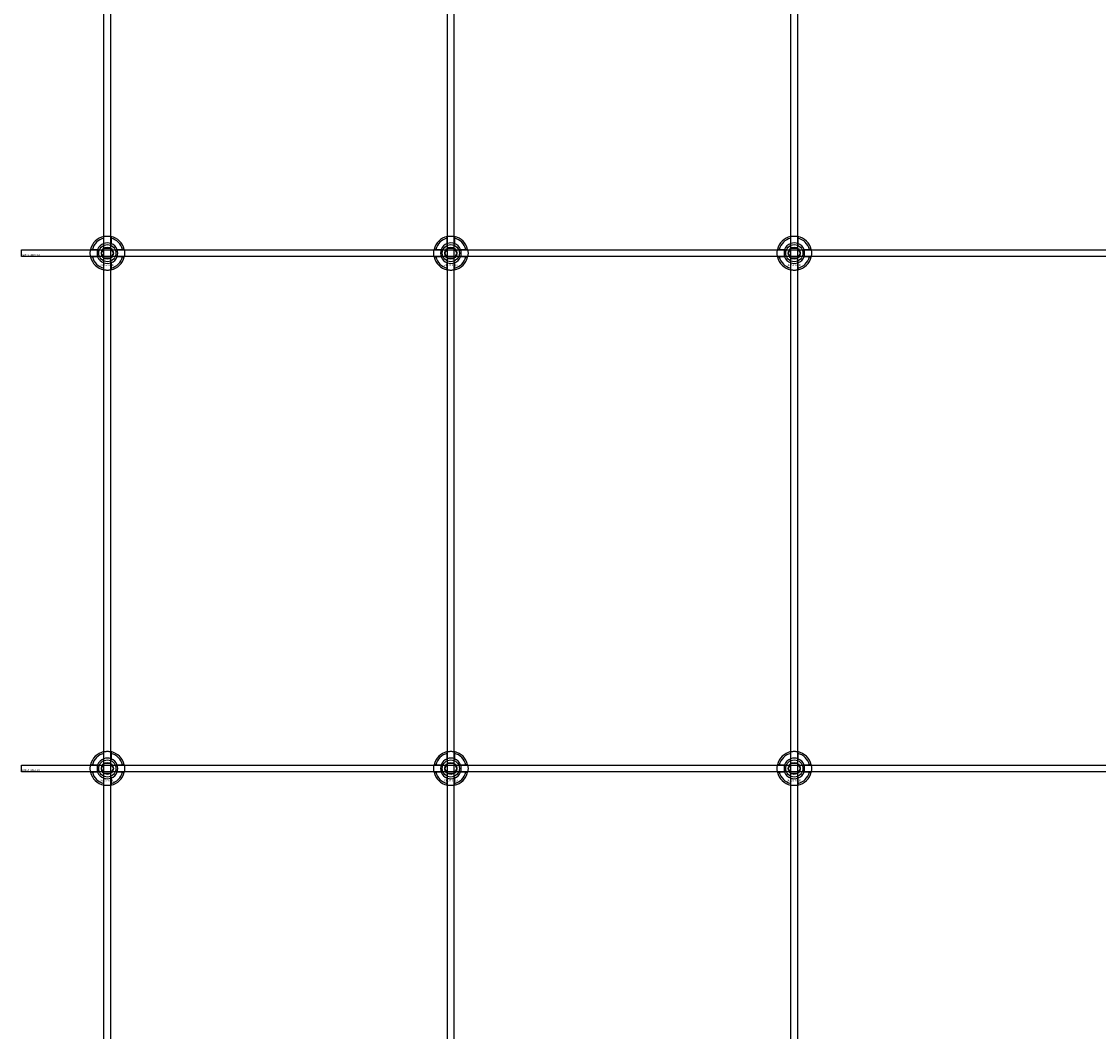
# Model space of a CAD drawing. Extents: x -44259 to 29616, y -43850 to 133.
# Drawn here: x -34884 to -34257, y -36770 to -36182 of the extents above; entities that cross this region are included whole.
import ezdxf

# ---------------------------------------------------------------- set-up
doc = ezdxf.new("R2010")
doc.units = 0
doc.layers.add('Default', color=7, linetype='Continuous')
doc.styles.add('Notiztext (DIN)', font='isocpeur.ttf')

msp = doc.modelspace()

# ---------------------------------------------------------------- linework, layer by layer
at = {"layer": 'Default'}
for p, q in [((-34835.84, -42851.99), (-34835.84, -33960.99)), ((-34831.84, -42851.99), (-34831.84, -33960.99)), ((-34635.84, -42851.99), (-34635.84, -33960.99)), ((-34631.84, -42851.99), (-34631.84, -33960.99)), ((-34435.84, -42851.99), (-34435.84, -33960.99)), ((-34431.84, -42851.99), (-34431.84, -33960.99)), ((-34835.94, -36311.32), (-34835.94, -36308.24)), ((-34831.74, -36308.24), (-34831.74, -36311.32)), ((-34635.94, -36311.32), (-34635.94, -36308.24)), ((-34631.74, -36308.24), (-34631.74, -36311.32)), ((-34435.94, -36311.32), (-34435.94, -36308.24)), ((-34431.74, -36308.24), (-34431.74, -36311.32)), ((-34842.59, -36314.89), (-34839.51, -36314.89)), ((-34828.16, -36314.89), (-34825.09, -36314.89)), ((-34642.59, -36314.89), (-34639.51, -36314.89)), ((-34628.16, -36314.89), (-34625.09, -36314.89)), ((-34442.59, -36314.89), (-34439.51, -36314.89)), ((-34428.16, -36314.89), (-34425.09, -36314.89)), ((-34839.51, -36319.09), (-34842.59, -36319.09)), ((-34825.09, -36319.09), (-34828.16, -36319.09)), ((-34639.51, -36319.09), (-34642.59, -36319.09)), ((-34625.09, -36319.09), (-34628.16, -36319.09)), ((-34439.51, -36319.09), (-34442.59, -36319.09)), ((-34425.09, -36319.09), (-34428.16, -36319.09)), ((-34835.94, -36325.75), (-34835.94, -36322.67)), ((-34831.74, -36322.67), (-34831.74, -36325.75)), ((-34635.94, -36325.75), (-34635.94, -36322.67)), ((-34631.74, -36322.67), (-34631.74, -36325.75)), ((-34435.94, -36325.75), (-34435.94, -36322.67)), ((-34431.74, -36322.67), (-34431.74, -36325.75)), ((-34835.94, -36611.32), (-34835.94, -36608.24)), ((-34831.74, -36608.24), (-34831.74, -36611.32)), ((-34635.94, -36611.32), (-34635.94, -36608.24)), ((-34631.74, -36608.24), (-34631.74, -36611.32)), ((-34435.94, -36611.32), (-34435.94, -36608.24)), ((-34431.74, -36608.24), (-34431.74, -36611.32)), ((-34842.59, -36614.89), (-34839.51, -36614.89)), ((-34828.16, -36614.89), (-34825.09, -36614.89)), ((-34642.59, -36614.89), (-34639.51, -36614.89)), ((-34628.16, -36614.89), (-34625.09, -36614.89)), ((-34442.59, -36614.89), (-34439.51, -36614.89)), ((-34428.16, -36614.89), (-34425.09, -36614.89)), ((-34839.51, -36619.09), (-34842.59, -36619.09)), ((-34825.09, -36619.09), (-34828.16, -36619.09)), ((-34639.51, -36619.09), (-34642.59, -36619.09)), ((-34625.09, -36619.09), (-34628.16, -36619.09)), ((-34439.51, -36619.09), (-34442.59, -36619.09)), ((-34425.09, -36619.09), (-34428.16, -36619.09)), ((-34835.94, -36625.75), (-34835.94, -36622.67)), ((-34831.74, -36622.67), (-34831.74, -36625.75)), ((-34635.94, -36625.75), (-34635.94, -36622.67)), ((-34631.74, -36622.67), (-34631.74, -36625.75)), ((-34435.94, -36625.75), (-34435.94, -36622.67)), ((-34431.74, -36622.67), (-34431.74, -36625.75))]:
    msp.add_line(p, q, dxfattribs=at)
for points in [[(-34883.84, -36314.99), (-33983.84, -36314.99), (-33983.84, -36318.99), (-34883.84, -36318.99)], [(-34883.84, -36614.99), (-33983.84, -36614.99), (-33983.84, -36618.99), (-34883.84, -36618.99)]]:
    msp.add_lwpolyline(points, close=True, dxfattribs=at)
for centre, radius in [((-34833.84, -36316.99), 5), ((-34833.84, -36316.99), 3.5), ((-34633.84, -36316.99), 5), ((-34633.84, -36316.99), 3.5), ((-34433.84, -36316.99), 5), ((-34433.84, -36316.99), 3.5), ((-34833.84, -36616.99), 5), ((-34833.84, -36616.99), 3.5), ((-34633.84, -36616.99), 5), ((-34633.84, -36616.99), 3.5), ((-34433.84, -36616.99), 5), ((-34433.84, -36616.99), 3.5)]:
    msp.add_circle(centre, radius, dxfattribs=at)
for centre, radius, start, end in [((-34833.84, -36316.99), 10, 102.12235, 167.87765), ((-34833.84, -36316.99), 9, 103.4934, 166.5066), ((-34833.84, -36316.99), 10, 12.12235, 77.87765), ((-34833.84, -36316.99), 9, 13.4934, 76.5066), ((-34633.84, -36316.99), 10, 102.12235, 167.87765), ((-34633.84, -36316.99), 9, 103.4934, 166.5066), ((-34633.84, -36316.99), 10, 12.12235, 77.87765), ((-34633.84, -36316.99), 9, 13.4934, 76.5066), ((-34433.84, -36316.99), 10, 102.12235, 167.87765), ((-34433.84, -36316.99), 9, 103.4934, 166.5066), ((-34433.84, -36316.99), 10, 12.12235, 77.87765), ((-34433.84, -36316.99), 9, 13.4934, 76.5066), ((-34833.84, -36316.99), 6, 159.51268, 200.48732), ((-34833.84, -36316.99), 6.05, 110.29998, 159.70002), ((-34833.84, -36316.99), 6, 69.51268, 110.48732), ((-34833.84, -36316.99), 6.05, 20.29998, 69.70002), ((-34833.84, -36316.99), 6, 339.51268, 20.48732), ((-34633.84, -36316.99), 6, 159.51268, 200.48732), ((-34633.84, -36316.99), 6.05, 110.29998, 159.70002), ((-34633.84, -36316.99), 6, 69.51268, 110.48732), ((-34633.84, -36316.99), 6.05, 20.29998, 69.70002), ((-34633.84, -36316.99), 6, 339.51268, 20.48732), ((-34433.84, -36316.99), 6, 159.51268, 200.48732), ((-34433.84, -36316.99), 6.05, 110.29998, 159.70002), ((-34433.84, -36316.99), 6, 69.51268, 110.48732), ((-34433.84, -36316.99), 6.05, 20.29998, 69.70002), ((-34433.84, -36316.99), 6, 339.51268, 20.48732), ((-34833.84, -36316.99), 10, 192.12235, 257.87765), ((-34833.84, -36316.99), 9, 193.4934, 256.5066), ((-34833.84, -36316.99), 6.05, 200.29998, 249.70002), ((-34833.84, -36316.99), 10, 282.12235, 347.87765), ((-34833.84, -36316.99), 6.05, 290.29998, 339.70002), ((-34833.84, -36316.99), 9, 283.4934, 346.5066), ((-34633.84, -36316.99), 10, 192.12235, 257.87765), ((-34633.84, -36316.99), 9, 193.4934, 256.5066), ((-34633.84, -36316.99), 6.05, 200.29998, 249.70002), ((-34633.84, -36316.99), 10, 282.12235, 347.87765), ((-34633.84, -36316.99), 6.05, 290.29998, 339.70002), ((-34633.84, -36316.99), 9, 283.4934, 346.5066), ((-34433.84, -36316.99), 10, 192.12235, 257.87765), ((-34433.84, -36316.99), 9, 193.4934, 256.5066), ((-34433.84, -36316.99), 6.05, 200.29998, 249.70002), ((-34433.84, -36316.99), 10, 282.12235, 347.87765), ((-34433.84, -36316.99), 6.05, 290.29998, 339.70002), ((-34433.84, -36316.99), 9, 283.4934, 346.5066), ((-34833.84, -36316.99), 6, 249.51268, 290.48732), ((-34633.84, -36316.99), 6, 249.51268, 290.48732), ((-34433.84, -36316.99), 6, 249.51268, 290.48732), ((-34833.84, -36616.99), 10, 102.12235, 167.87765), ((-34833.84, -36616.99), 9, 103.4934, 166.5066), ((-34833.84, -36616.99), 10, 12.12235, 77.87765), ((-34833.84, -36616.99), 9, 13.4934, 76.5066), ((-34633.84, -36616.99), 10, 102.12235, 167.87765), ((-34633.84, -36616.99), 9, 103.4934, 166.5066), ((-34633.84, -36616.99), 10, 12.12235, 77.87765), ((-34633.84, -36616.99), 9, 13.4934, 76.5066), ((-34433.84, -36616.99), 10, 102.12235, 167.87765), ((-34433.84, -36616.99), 9, 103.4934, 166.5066), ((-34433.84, -36616.99), 10, 12.12235, 77.87765), ((-34433.84, -36616.99), 9, 13.4934, 76.5066), ((-34833.84, -36616.99), 6, 159.51268, 200.48732), ((-34833.84, -36616.99), 6.05, 110.29998, 159.70002), ((-34833.84, -36616.99), 6, 69.51268, 110.48732), ((-34833.84, -36616.99), 6.05, 20.29998, 69.70002), ((-34833.84, -36616.99), 6, 339.51268, 20.48732), ((-34633.84, -36616.99), 6, 159.51268, 200.48732), ((-34633.84, -36616.99), 6.05, 110.29998, 159.70002), ((-34633.84, -36616.99), 6, 69.51268, 110.48732), ((-34633.84, -36616.99), 6.05, 20.29998, 69.70002), ((-34633.84, -36616.99), 6, 339.51268, 20.48732), ((-34433.84, -36616.99), 6, 159.51268, 200.48732), ((-34433.84, -36616.99), 6.05, 110.29998, 159.70002), ((-34433.84, -36616.99), 6, 69.51268, 110.48732), ((-34433.84, -36616.99), 6.05, 20.29998, 69.70002), ((-34433.84, -36616.99), 6, 339.51268, 20.48732), ((-34833.84, -36616.99), 10, 192.12235, 257.87765), ((-34833.84, -36616.99), 9, 193.4934, 256.5066), ((-34833.84, -36616.99), 6.05, 200.29998, 249.70002), ((-34833.84, -36616.99), 6, 249.51268, 290.48732), ((-34833.84, -36616.99), 10, 282.12235, 347.87765), ((-34833.84, -36616.99), 6.05, 290.29998, 339.70002), ((-34833.84, -36616.99), 9, 283.4934, 346.5066), ((-34633.84, -36616.99), 10, 192.12235, 257.87765), ((-34633.84, -36616.99), 9, 193.4934, 256.5066), ((-34633.84, -36616.99), 6.05, 200.29998, 249.70002), ((-34633.84, -36616.99), 6, 249.51268, 290.48732), ((-34633.84, -36616.99), 10, 282.12235, 347.87765), ((-34633.84, -36616.99), 6.05, 290.29998, 339.70002), ((-34633.84, -36616.99), 9, 283.4934, 346.5066), ((-34433.84, -36616.99), 10, 192.12235, 257.87765), ((-34433.84, -36616.99), 9, 193.4934, 256.5066), ((-34433.84, -36616.99), 6.05, 200.29998, 249.70002), ((-34433.84, -36616.99), 6, 249.51268, 290.48732), ((-34433.84, -36616.99), 10, 282.12235, 347.87765), ((-34433.84, -36616.99), 6.05, 290.29998, 339.70002), ((-34433.84, -36616.99), 9, 283.4934, 346.5066)]:
    msp.add_arc(centre, radius, start, end, dxfattribs=at)
for points, knots in [([(-34835.94, -36307.22), (-34835.94, -36307.22), (-34835.88, -36307.21), (-34835.67, -36307.16), (-34835.51, -36307.13), (-34835.14, -36307.08), (-34834.9, -36307.05), (-34834.38, -36307.01), (-34834.1, -36306.99), (-34833.57, -36306.99), (-34833.29, -36307.01), (-34832.77, -36307.05), (-34832.54, -36307.08), (-34832.17, -36307.13), (-34832, -36307.16), (-34831.79, -36307.21), (-34831.74, -36307.22), (-34831.74, -36307.22)], [-0.6348715, -0.6348715, -0.6348715, -0.6348715, -0.5555098, -0.5555098, -0.4761482, -0.4761482, -0.396792, -0.396792, -0.3174357, -0.3174357, -0.2380795, -0.2380795, -0.1587233, -0.1587233, -0.0793616, -0.0793616, 0, 0, 0, 0]), ([(-34635.94, -36307.22), (-34635.94, -36307.22), (-34635.88, -36307.21), (-34635.67, -36307.16), (-34635.51, -36307.13), (-34635.14, -36307.08), (-34634.9, -36307.05), (-34634.38, -36307.01), (-34634.1, -36306.99), (-34633.57, -36306.99), (-34633.29, -36307.01), (-34632.77, -36307.05), (-34632.54, -36307.08), (-34632.17, -36307.13), (-34632, -36307.16), (-34631.79, -36307.21), (-34631.74, -36307.22), (-34631.74, -36307.22)], [-0.6348715, -0.6348715, -0.6348715, -0.6348715, -0.5555098, -0.5555098, -0.4761482, -0.4761482, -0.396792, -0.396792, -0.3174357, -0.3174357, -0.2380795, -0.2380795, -0.1587233, -0.1587233, -0.0793616, -0.0793616, 0, 0, 0, 0]), ([(-34435.94, -36307.22), (-34435.94, -36307.22), (-34435.88, -36307.21), (-34435.67, -36307.16), (-34435.51, -36307.13), (-34435.14, -36307.08), (-34434.9, -36307.05), (-34434.38, -36307.01), (-34434.1, -36306.99), (-34433.57, -36306.99), (-34433.29, -36307.01), (-34432.77, -36307.05), (-34432.54, -36307.08), (-34432.17, -36307.13), (-34432, -36307.16), (-34431.79, -36307.21), (-34431.74, -36307.22), (-34431.74, -36307.22)], [-0.6348715, -0.6348715, -0.6348715, -0.6348715, -0.5555098, -0.5555098, -0.4761482, -0.4761482, -0.396792, -0.396792, -0.3174357, -0.3174357, -0.2380795, -0.2380795, -0.1587233, -0.1587233, -0.0793616, -0.0793616, 0, 0, 0, 0]), ([(-34843.61, -36319.09), (-34843.61, -36319.09), (-34843.63, -36319.04), (-34843.67, -36318.83), (-34843.7, -36318.67), (-34843.75, -36318.29), (-34843.78, -36318.06), (-34843.83, -36317.54), (-34843.84, -36317.26), (-34843.84, -36316.73), (-34843.83, -36316.45), (-34843.78, -36315.93), (-34843.75, -36315.7), (-34843.7, -36315.32), (-34843.67, -36315.16), (-34843.63, -36314.95), (-34843.61, -36314.89), (-34843.61, -36314.89)], [-0.6348715, -0.6348715, -0.6348715, -0.6348715, -0.5555098, -0.5555098, -0.4761482, -0.4761482, -0.396792, -0.396792, -0.3174357, -0.3174357, -0.2380795, -0.2380795, -0.1587233, -0.1587233, -0.0793616, -0.0793616, 0, 0, 0, 0]), ([(-34824.06, -36314.89), (-34824.06, -36314.89), (-34824.05, -36314.95), (-34824.01, -36315.16), (-34823.98, -36315.32), (-34823.92, -36315.7), (-34823.89, -36315.93), (-34823.85, -36316.45), (-34823.84, -36316.73), (-34823.84, -36317.26), (-34823.85, -36317.54), (-34823.89, -36318.06), (-34823.92, -36318.29), (-34823.98, -36318.67), (-34824.01, -36318.83), (-34824.05, -36319.04), (-34824.06, -36319.09), (-34824.06, -36319.09)], [0, 0, 0, 0, 0.0793616, 0.0793616, 0.1587233, 0.1587233, 0.2380795, 0.2380795, 0.3174357, 0.3174357, 0.396792, 0.396792, 0.4761482, 0.4761482, 0.5555098, 0.5555098, 0.6348715, 0.6348715, 0.6348715, 0.6348715]), ([(-34643.61, -36319.09), (-34643.61, -36319.09), (-34643.63, -36319.04), (-34643.67, -36318.83), (-34643.7, -36318.67), (-34643.75, -36318.29), (-34643.78, -36318.06), (-34643.83, -36317.54), (-34643.84, -36317.26), (-34643.84, -36316.73), (-34643.83, -36316.45), (-34643.78, -36315.93), (-34643.75, -36315.7), (-34643.7, -36315.32), (-34643.67, -36315.16), (-34643.63, -36314.95), (-34643.61, -36314.89), (-34643.61, -36314.89)], [-0.6348715, -0.6348715, -0.6348715, -0.6348715, -0.5555098, -0.5555098, -0.4761482, -0.4761482, -0.396792, -0.396792, -0.3174357, -0.3174357, -0.2380795, -0.2380795, -0.1587233, -0.1587233, -0.0793616, -0.0793616, 0, 0, 0, 0]), ([(-34624.06, -36314.89), (-34624.06, -36314.89), (-34624.05, -36314.95), (-34624.01, -36315.16), (-34623.98, -36315.32), (-34623.92, -36315.7), (-34623.89, -36315.93), (-34623.85, -36316.45), (-34623.84, -36316.73), (-34623.84, -36317.26), (-34623.85, -36317.54), (-34623.89, -36318.06), (-34623.92, -36318.29), (-34623.98, -36318.67), (-34624.01, -36318.83), (-34624.05, -36319.04), (-34624.06, -36319.09), (-34624.06, -36319.09)], [0, 0, 0, 0, 0.0793616, 0.0793616, 0.1587233, 0.1587233, 0.2380795, 0.2380795, 0.3174357, 0.3174357, 0.396792, 0.396792, 0.4761482, 0.4761482, 0.5555098, 0.5555098, 0.6348715, 0.6348715, 0.6348715, 0.6348715]), ([(-34443.61, -36319.09), (-34443.61, -36319.09), (-34443.63, -36319.04), (-34443.67, -36318.83), (-34443.7, -36318.67), (-34443.75, -36318.29), (-34443.78, -36318.06), (-34443.83, -36317.54), (-34443.84, -36317.26), (-34443.84, -36316.73), (-34443.83, -36316.45), (-34443.78, -36315.93), (-34443.75, -36315.7), (-34443.7, -36315.32), (-34443.67, -36315.16), (-34443.63, -36314.95), (-34443.61, -36314.89), (-34443.61, -36314.89)], [-0.6348715, -0.6348715, -0.6348715, -0.6348715, -0.5555098, -0.5555098, -0.4761482, -0.4761482, -0.396792, -0.396792, -0.3174357, -0.3174357, -0.2380795, -0.2380795, -0.1587233, -0.1587233, -0.0793616, -0.0793616, 0, 0, 0, 0]), ([(-34424.06, -36314.89), (-34424.06, -36314.89), (-34424.05, -36314.95), (-34424.01, -36315.16), (-34423.98, -36315.32), (-34423.92, -36315.7), (-34423.89, -36315.93), (-34423.85, -36316.45), (-34423.84, -36316.73), (-34423.84, -36317.26), (-34423.85, -36317.54), (-34423.89, -36318.06), (-34423.92, -36318.29), (-34423.98, -36318.67), (-34424.01, -36318.83), (-34424.05, -36319.04), (-34424.06, -36319.09), (-34424.06, -36319.09)], [0, 0, 0, 0, 0.0793616, 0.0793616, 0.1587233, 0.1587233, 0.2380795, 0.2380795, 0.3174357, 0.3174357, 0.396792, 0.396792, 0.4761482, 0.4761482, 0.5555098, 0.5555098, 0.6348715, 0.6348715, 0.6348715, 0.6348715]), ([(-34831.74, -36326.77), (-34831.74, -36326.77), (-34831.79, -36326.78), (-34832, -36326.83), (-34832.17, -36326.86), (-34832.54, -36326.91), (-34832.77, -36326.94), (-34833.29, -36326.98), (-34833.57, -36326.99), (-34834.1, -36326.99), (-34834.38, -36326.98), (-34834.9, -36326.94), (-34835.14, -36326.91), (-34835.51, -36326.86), (-34835.67, -36326.83), (-34835.88, -36326.78), (-34835.94, -36326.77), (-34835.94, -36326.77)], [0, 0, 0, 0, 0.0793616, 0.0793616, 0.1587233, 0.1587233, 0.2380795, 0.2380795, 0.3174357, 0.3174357, 0.396792, 0.396792, 0.4761482, 0.4761482, 0.5555098, 0.5555098, 0.6348715, 0.6348715, 0.6348715, 0.6348715]), ([(-34631.74, -36326.77), (-34631.74, -36326.77), (-34631.79, -36326.78), (-34632, -36326.83), (-34632.17, -36326.86), (-34632.54, -36326.91), (-34632.77, -36326.94), (-34633.29, -36326.98), (-34633.57, -36326.99), (-34634.1, -36326.99), (-34634.38, -36326.98), (-34634.9, -36326.94), (-34635.14, -36326.91), (-34635.51, -36326.86), (-34635.67, -36326.83), (-34635.88, -36326.78), (-34635.94, -36326.77), (-34635.94, -36326.77)], [0, 0, 0, 0, 0.0793616, 0.0793616, 0.1587233, 0.1587233, 0.2380795, 0.2380795, 0.3174357, 0.3174357, 0.396792, 0.396792, 0.4761482, 0.4761482, 0.5555098, 0.5555098, 0.6348715, 0.6348715, 0.6348715, 0.6348715]), ([(-34431.74, -36326.77), (-34431.74, -36326.77), (-34431.79, -36326.78), (-34432, -36326.83), (-34432.17, -36326.86), (-34432.54, -36326.91), (-34432.77, -36326.94), (-34433.29, -36326.98), (-34433.57, -36326.99), (-34434.1, -36326.99), (-34434.38, -36326.98), (-34434.9, -36326.94), (-34435.14, -36326.91), (-34435.51, -36326.86), (-34435.67, -36326.83), (-34435.88, -36326.78), (-34435.94, -36326.77), (-34435.94, -36326.77)], [0, 0, 0, 0, 0.0793616, 0.0793616, 0.1587233, 0.1587233, 0.2380795, 0.2380795, 0.3174357, 0.3174357, 0.396792, 0.396792, 0.4761482, 0.4761482, 0.5555098, 0.5555098, 0.6348715, 0.6348715, 0.6348715, 0.6348715]), ([(-34835.94, -36607.22), (-34835.94, -36607.22), (-34835.88, -36607.21), (-34835.67, -36607.16), (-34835.51, -36607.13), (-34835.14, -36607.08), (-34834.9, -36607.05), (-34834.38, -36607.01), (-34834.1, -36606.99), (-34833.57, -36606.99), (-34833.29, -36607.01), (-34832.77, -36607.05), (-34832.54, -36607.08), (-34832.17, -36607.13), (-34832, -36607.16), (-34831.79, -36607.21), (-34831.74, -36607.22), (-34831.74, -36607.22)], [-0.6348715, -0.6348715, -0.6348715, -0.6348715, -0.5555098, -0.5555098, -0.4761482, -0.4761482, -0.396792, -0.396792, -0.3174357, -0.3174357, -0.2380795, -0.2380795, -0.1587233, -0.1587233, -0.0793616, -0.0793616, 0, 0, 0, 0]), ([(-34635.94, -36607.22), (-34635.94, -36607.22), (-34635.88, -36607.21), (-34635.67, -36607.16), (-34635.51, -36607.13), (-34635.14, -36607.08), (-34634.9, -36607.05), (-34634.38, -36607.01), (-34634.1, -36606.99), (-34633.57, -36606.99), (-34633.29, -36607.01), (-34632.77, -36607.05), (-34632.54, -36607.08), (-34632.17, -36607.13), (-34632, -36607.16), (-34631.79, -36607.21), (-34631.74, -36607.22), (-34631.74, -36607.22)], [-0.6348715, -0.6348715, -0.6348715, -0.6348715, -0.5555098, -0.5555098, -0.4761482, -0.4761482, -0.396792, -0.396792, -0.3174357, -0.3174357, -0.2380795, -0.2380795, -0.1587233, -0.1587233, -0.0793616, -0.0793616, 0, 0, 0, 0]), ([(-34435.94, -36607.22), (-34435.94, -36607.22), (-34435.88, -36607.21), (-34435.67, -36607.16), (-34435.51, -36607.13), (-34435.14, -36607.08), (-34434.9, -36607.05), (-34434.38, -36607.01), (-34434.1, -36606.99), (-34433.57, -36606.99), (-34433.29, -36607.01), (-34432.77, -36607.05), (-34432.54, -36607.08), (-34432.17, -36607.13), (-34432, -36607.16), (-34431.79, -36607.21), (-34431.74, -36607.22), (-34431.74, -36607.22)], [-0.6348715, -0.6348715, -0.6348715, -0.6348715, -0.5555098, -0.5555098, -0.4761482, -0.4761482, -0.396792, -0.396792, -0.3174357, -0.3174357, -0.2380795, -0.2380795, -0.1587233, -0.1587233, -0.0793616, -0.0793616, 0, 0, 0, 0]), ([(-34843.61, -36619.09), (-34843.61, -36619.09), (-34843.63, -36619.04), (-34843.67, -36618.83), (-34843.7, -36618.67), (-34843.75, -36618.29), (-34843.78, -36618.06), (-34843.83, -36617.54), (-34843.84, -36617.26), (-34843.84, -36616.73), (-34843.83, -36616.45), (-34843.78, -36615.93), (-34843.75, -36615.7), (-34843.7, -36615.32), (-34843.67, -36615.16), (-34843.63, -36614.95), (-34843.61, -36614.89), (-34843.61, -36614.89)], [-0.6348715, -0.6348715, -0.6348715, -0.6348715, -0.5555098, -0.5555098, -0.4761482, -0.4761482, -0.396792, -0.396792, -0.3174357, -0.3174357, -0.2380795, -0.2380795, -0.1587233, -0.1587233, -0.0793616, -0.0793616, 0, 0, 0, 0]), ([(-34824.06, -36614.89), (-34824.06, -36614.89), (-34824.05, -36614.95), (-34824.01, -36615.16), (-34823.98, -36615.32), (-34823.92, -36615.7), (-34823.89, -36615.93), (-34823.85, -36616.45), (-34823.84, -36616.73), (-34823.84, -36617.26), (-34823.85, -36617.54), (-34823.89, -36618.06), (-34823.92, -36618.29), (-34823.98, -36618.67), (-34824.01, -36618.83), (-34824.05, -36619.04), (-34824.06, -36619.09), (-34824.06, -36619.09)], [0, 0, 0, 0, 0.0793616, 0.0793616, 0.1587233, 0.1587233, 0.2380795, 0.2380795, 0.3174357, 0.3174357, 0.396792, 0.396792, 0.4761482, 0.4761482, 0.5555098, 0.5555098, 0.6348715, 0.6348715, 0.6348715, 0.6348715]), ([(-34643.61, -36619.09), (-34643.61, -36619.09), (-34643.63, -36619.04), (-34643.67, -36618.83), (-34643.7, -36618.67), (-34643.75, -36618.29), (-34643.78, -36618.06), (-34643.83, -36617.54), (-34643.84, -36617.26), (-34643.84, -36616.73), (-34643.83, -36616.45), (-34643.78, -36615.93), (-34643.75, -36615.7), (-34643.7, -36615.32), (-34643.67, -36615.16), (-34643.63, -36614.95), (-34643.61, -36614.89), (-34643.61, -36614.89)], [-0.6348715, -0.6348715, -0.6348715, -0.6348715, -0.5555098, -0.5555098, -0.4761482, -0.4761482, -0.396792, -0.396792, -0.3174357, -0.3174357, -0.2380795, -0.2380795, -0.1587233, -0.1587233, -0.0793616, -0.0793616, 0, 0, 0, 0]), ([(-34624.06, -36614.89), (-34624.06, -36614.89), (-34624.05, -36614.95), (-34624.01, -36615.16), (-34623.98, -36615.32), (-34623.92, -36615.7), (-34623.89, -36615.93), (-34623.85, -36616.45), (-34623.84, -36616.73), (-34623.84, -36617.26), (-34623.85, -36617.54), (-34623.89, -36618.06), (-34623.92, -36618.29), (-34623.98, -36618.67), (-34624.01, -36618.83), (-34624.05, -36619.04), (-34624.06, -36619.09), (-34624.06, -36619.09)], [0, 0, 0, 0, 0.0793616, 0.0793616, 0.1587233, 0.1587233, 0.2380795, 0.2380795, 0.3174357, 0.3174357, 0.396792, 0.396792, 0.4761482, 0.4761482, 0.5555098, 0.5555098, 0.6348715, 0.6348715, 0.6348715, 0.6348715]), ([(-34443.61, -36619.09), (-34443.61, -36619.09), (-34443.63, -36619.04), (-34443.67, -36618.83), (-34443.7, -36618.67), (-34443.75, -36618.29), (-34443.78, -36618.06), (-34443.83, -36617.54), (-34443.84, -36617.26), (-34443.84, -36616.73), (-34443.83, -36616.45), (-34443.78, -36615.93), (-34443.75, -36615.7), (-34443.7, -36615.32), (-34443.67, -36615.16), (-34443.63, -36614.95), (-34443.61, -36614.89), (-34443.61, -36614.89)], [-0.6348715, -0.6348715, -0.6348715, -0.6348715, -0.5555098, -0.5555098, -0.4761482, -0.4761482, -0.396792, -0.396792, -0.3174357, -0.3174357, -0.2380795, -0.2380795, -0.1587233, -0.1587233, -0.0793616, -0.0793616, 0, 0, 0, 0]), ([(-34424.06, -36614.89), (-34424.06, -36614.89), (-34424.05, -36614.95), (-34424.01, -36615.16), (-34423.98, -36615.32), (-34423.92, -36615.7), (-34423.89, -36615.93), (-34423.85, -36616.45), (-34423.84, -36616.73), (-34423.84, -36617.26), (-34423.85, -36617.54), (-34423.89, -36618.06), (-34423.92, -36618.29), (-34423.98, -36618.67), (-34424.01, -36618.83), (-34424.05, -36619.04), (-34424.06, -36619.09), (-34424.06, -36619.09)], [0, 0, 0, 0, 0.0793616, 0.0793616, 0.1587233, 0.1587233, 0.2380795, 0.2380795, 0.3174357, 0.3174357, 0.396792, 0.396792, 0.4761482, 0.4761482, 0.5555098, 0.5555098, 0.6348715, 0.6348715, 0.6348715, 0.6348715]), ([(-34831.74, -36626.77), (-34831.74, -36626.77), (-34831.79, -36626.78), (-34832, -36626.83), (-34832.17, -36626.86), (-34832.54, -36626.91), (-34832.77, -36626.94), (-34833.29, -36626.98), (-34833.57, -36626.99), (-34834.1, -36626.99), (-34834.38, -36626.98), (-34834.9, -36626.94), (-34835.14, -36626.91), (-34835.51, -36626.86), (-34835.67, -36626.83), (-34835.88, -36626.78), (-34835.94, -36626.77), (-34835.94, -36626.77)], [0, 0, 0, 0, 0.0793616, 0.0793616, 0.1587233, 0.1587233, 0.2380795, 0.2380795, 0.3174357, 0.3174357, 0.396792, 0.396792, 0.4761482, 0.4761482, 0.5555098, 0.5555098, 0.6348715, 0.6348715, 0.6348715, 0.6348715]), ([(-34631.74, -36626.77), (-34631.74, -36626.77), (-34631.79, -36626.78), (-34632, -36626.83), (-34632.17, -36626.86), (-34632.54, -36626.91), (-34632.77, -36626.94), (-34633.29, -36626.98), (-34633.57, -36626.99), (-34634.1, -36626.99), (-34634.38, -36626.98), (-34634.9, -36626.94), (-34635.14, -36626.91), (-34635.51, -36626.86), (-34635.67, -36626.83), (-34635.88, -36626.78), (-34635.94, -36626.77), (-34635.94, -36626.77)], [0, 0, 0, 0, 0.0793616, 0.0793616, 0.1587233, 0.1587233, 0.2380795, 0.2380795, 0.3174357, 0.3174357, 0.396792, 0.396792, 0.4761482, 0.4761482, 0.5555098, 0.5555098, 0.6348715, 0.6348715, 0.6348715, 0.6348715]), ([(-34431.74, -36626.77), (-34431.74, -36626.77), (-34431.79, -36626.78), (-34432, -36626.83), (-34432.17, -36626.86), (-34432.54, -36626.91), (-34432.77, -36626.94), (-34433.29, -36626.98), (-34433.57, -36626.99), (-34434.1, -36626.99), (-34434.38, -36626.98), (-34434.9, -36626.94), (-34435.14, -36626.91), (-34435.51, -36626.86), (-34435.67, -36626.83), (-34435.88, -36626.78), (-34435.94, -36626.77), (-34435.94, -36626.77)], [0, 0, 0, 0, 0.0793616, 0.0793616, 0.1587233, 0.1587233, 0.2380795, 0.2380795, 0.3174357, 0.3174357, 0.396792, 0.396792, 0.4761482, 0.4761482, 0.5555098, 0.5555098, 0.6348715, 0.6348715, 0.6348715, 0.6348715])]:
    msp.add_open_spline(points, degree=3, knots=knots, dxfattribs=at)
for points, weights in [([(-34835.94, -36308.24), (-34835.94, -36307.76), (-34835.94, -36307.22)], [1, 1.00145960563, 1]), ([(-34831.74, -36307.22), (-34831.74, -36307.76), (-34831.74, -36308.24)], [1, 1.00145960563, 1]), ([(-34635.94, -36308.24), (-34635.94, -36307.76), (-34635.94, -36307.22)], [1, 1.00145960563, 1]), ([(-34631.74, -36307.22), (-34631.74, -36307.76), (-34631.74, -36308.24)], [1, 1.00145960563, 1]), ([(-34435.94, -36308.24), (-34435.94, -36307.76), (-34435.94, -36307.22)], [1, 1.00145960563, 1]), ([(-34431.74, -36307.22), (-34431.74, -36307.76), (-34431.74, -36308.24)], [1, 1.00145960563, 1]), ([(-34843.61, -36314.89), (-34843.07, -36314.89), (-34842.59, -36314.89)], [1, 1.00145960563, 1]), ([(-34839.51, -36314.89), (-34839.22, -36314.89), (-34838.95, -36314.89)], [1, 1.00238647725, 1.00238586272]), ([(-34836.44, -36315.49), (-34836.03, -36314.8), (-34835.57, -36313.99)], [1, 1.03939442297, 1.00277578927]), ([(-34835.94, -36311.88), (-34835.94, -36311.61), (-34835.94, -36311.32)], [1.00238586272, 1.00238647725, 1]), ([(-34835.57, -36313.99), (-34834.64, -36313.99), (-34833.84, -36313.99)], [1.00277578927, 1.03939442297, 1]), ([(-34833.84, -36313.99), (-34833.03, -36313.99), (-34832.11, -36313.99)], [1, 1.03939442297, 1.00277578927]), ([(-34832.11, -36313.99), (-34831.64, -36314.8), (-34831.24, -36315.49)], [1.00277578927, 1.03939442297, 1]), ([(-34831.74, -36311.32), (-34831.74, -36311.61), (-34831.74, -36311.88)], [1, 1.00238647725, 1.00238586272]), ([(-34828.73, -36314.89), (-34828.46, -36314.89), (-34828.16, -36314.89)], [1.00238586272, 1.00238647725, 1]), ([(-34825.09, -36314.89), (-34824.6, -36314.89), (-34824.06, -36314.89)], [1, 1.00145960563, 1]), ([(-34643.61, -36314.89), (-34643.07, -36314.89), (-34642.59, -36314.89)], [1, 1.00145960563, 1]), ([(-34639.51, -36314.89), (-34639.22, -36314.89), (-34638.95, -36314.89)], [1, 1.00238647725, 1.00238586272]), ([(-34636.44, -36315.49), (-34636.03, -36314.8), (-34635.57, -36313.99)], [1, 1.03939442297, 1.00277578927]), ([(-34635.94, -36311.88), (-34635.94, -36311.61), (-34635.94, -36311.32)], [1.00238586272, 1.00238647725, 1]), ([(-34635.57, -36313.99), (-34634.64, -36313.99), (-34633.84, -36313.99)], [1.00277578927, 1.03939442297, 1]), ([(-34633.84, -36313.99), (-34633.03, -36313.99), (-34632.11, -36313.99)], [1, 1.03939442297, 1.00277578927]), ([(-34632.11, -36313.99), (-34631.64, -36314.8), (-34631.24, -36315.49)], [1.00277578927, 1.03939442297, 1]), ([(-34631.74, -36311.32), (-34631.74, -36311.61), (-34631.74, -36311.88)], [1, 1.00238647725, 1.00238586272]), ([(-34628.73, -36314.89), (-34628.46, -36314.89), (-34628.16, -36314.89)], [1.00238586272, 1.00238647725, 1]), ([(-34625.09, -36314.89), (-34624.6, -36314.89), (-34624.06, -36314.89)], [1, 1.00145960563, 1]), ([(-34443.61, -36314.89), (-34443.07, -36314.89), (-34442.59, -36314.89)], [1, 1.00145960563, 1]), ([(-34439.51, -36314.89), (-34439.22, -36314.89), (-34438.95, -36314.89)], [1, 1.00238647725, 1.00238586272]), ([(-34436.44, -36315.49), (-34436.03, -36314.8), (-34435.57, -36313.99)], [1, 1.03939442297, 1.00277578927]), ([(-34435.94, -36311.88), (-34435.94, -36311.61), (-34435.94, -36311.32)], [1.00238586272, 1.00238647725, 1]), ([(-34435.57, -36313.99), (-34434.64, -36313.99), (-34433.84, -36313.99)], [1.00277578927, 1.03939442297, 1]), ([(-34433.84, -36313.99), (-34433.03, -36313.99), (-34432.11, -36313.99)], [1, 1.03939442297, 1.00277578927]), ([(-34432.11, -36313.99), (-34431.64, -36314.8), (-34431.24, -36315.49)], [1.00277578927, 1.03939442297, 1]), ([(-34431.74, -36311.32), (-34431.74, -36311.61), (-34431.74, -36311.88)], [1, 1.00238647725, 1.00238586272]), ([(-34428.73, -36314.89), (-34428.46, -36314.89), (-34428.16, -36314.89)], [1.00238586272, 1.00238647725, 1]), ([(-34425.09, -36314.89), (-34424.6, -36314.89), (-34424.06, -36314.89)], [1, 1.00145960563, 1]), ([(-34842.59, -36319.09), (-34843.07, -36319.09), (-34843.61, -36319.09)], [1, 1.00145960563, 1]), ([(-34838.95, -36319.09), (-34839.22, -36319.09), (-34839.51, -36319.09)], [1.00238586272, 1.00238647725, 1]), ([(-34837.3, -36316.99), (-34836.84, -36316.19), (-34836.44, -36315.49)], [1.00277578927, 1.03939442297, 1]), ([(-34836.44, -36318.49), (-34836.84, -36317.8), (-34837.3, -36316.99)], [1, 1.03939442297, 1.00277578927]), ([(-34835.57, -36319.99), (-34836.03, -36319.19), (-34836.44, -36318.49)], [1.00277578927, 1.03939442297, 1]), ([(-34833.84, -36319.99), (-34834.64, -36319.99), (-34835.57, -36319.99)], [1, 1.03939442297, 1.00277578927]), ([(-34832.11, -36319.99), (-34833.03, -36319.99), (-34833.84, -36319.99)], [1.00277578927, 1.03939442297, 1]), ([(-34831.24, -36318.49), (-34831.64, -36319.19), (-34832.11, -36319.99)], [1, 1.03939442297, 1.00277578927]), ([(-34831.24, -36315.49), (-34830.84, -36316.19), (-34830.37, -36316.99)], [1, 1.03939442297, 1.00277578927]), ([(-34830.37, -36316.99), (-34830.84, -36317.8), (-34831.24, -36318.49)], [1.00277578927, 1.03939442297, 1]), ([(-34828.16, -36319.09), (-34828.46, -36319.09), (-34828.73, -36319.09)], [1, 1.00238647725, 1.00238586272]), ([(-34824.06, -36319.09), (-34824.6, -36319.09), (-34825.09, -36319.09)], [1, 1.00145960563, 1]), ([(-34642.59, -36319.09), (-34643.07, -36319.09), (-34643.61, -36319.09)], [1, 1.00145960563, 1]), ([(-34638.95, -36319.09), (-34639.22, -36319.09), (-34639.51, -36319.09)], [1.00238586272, 1.00238647725, 1]), ([(-34637.3, -36316.99), (-34636.84, -36316.19), (-34636.44, -36315.49)], [1.00277578927, 1.03939442297, 1]), ([(-34636.44, -36318.49), (-34636.84, -36317.8), (-34637.3, -36316.99)], [1, 1.03939442297, 1.00277578927]), ([(-34635.57, -36319.99), (-34636.03, -36319.19), (-34636.44, -36318.49)], [1.00277578927, 1.03939442297, 1]), ([(-34633.84, -36319.99), (-34634.64, -36319.99), (-34635.57, -36319.99)], [1, 1.03939442297, 1.00277578927]), ([(-34632.11, -36319.99), (-34633.03, -36319.99), (-34633.84, -36319.99)], [1.00277578927, 1.03939442297, 1]), ([(-34631.24, -36318.49), (-34631.64, -36319.19), (-34632.11, -36319.99)], [1, 1.03939442297, 1.00277578927]), ([(-34631.24, -36315.49), (-34630.84, -36316.19), (-34630.37, -36316.99)], [1, 1.03939442297, 1.00277578927]), ([(-34630.37, -36316.99), (-34630.84, -36317.8), (-34631.24, -36318.49)], [1.00277578927, 1.03939442297, 1]), ([(-34628.16, -36319.09), (-34628.46, -36319.09), (-34628.73, -36319.09)], [1, 1.00238647725, 1.00238586272]), ([(-34624.06, -36319.09), (-34624.6, -36319.09), (-34625.09, -36319.09)], [1, 1.00145960563, 1]), ([(-34442.59, -36319.09), (-34443.07, -36319.09), (-34443.61, -36319.09)], [1, 1.00145960563, 1]), ([(-34438.95, -36319.09), (-34439.22, -36319.09), (-34439.51, -36319.09)], [1.00238586272, 1.00238647725, 1]), ([(-34437.3, -36316.99), (-34436.84, -36316.19), (-34436.44, -36315.49)], [1.00277578927, 1.03939442297, 1]), ([(-34436.44, -36318.49), (-34436.84, -36317.8), (-34437.3, -36316.99)], [1, 1.03939442297, 1.00277578927]), ([(-34435.57, -36319.99), (-34436.03, -36319.19), (-34436.44, -36318.49)], [1.00277578927, 1.03939442297, 1]), ([(-34433.84, -36319.99), (-34434.64, -36319.99), (-34435.57, -36319.99)], [1, 1.03939442297, 1.00277578927]), ([(-34432.11, -36319.99), (-34433.03, -36319.99), (-34433.84, -36319.99)], [1.00277578927, 1.03939442297, 1]), ([(-34431.24, -36318.49), (-34431.64, -36319.19), (-34432.11, -36319.99)], [1, 1.03939442297, 1.00277578927]), ([(-34431.24, -36315.49), (-34430.84, -36316.19), (-34430.37, -36316.99)], [1, 1.03939442297, 1.00277578927]), ([(-34430.37, -36316.99), (-34430.84, -36317.8), (-34431.24, -36318.49)], [1.00277578927, 1.03939442297, 1]), ([(-34428.16, -36319.09), (-34428.46, -36319.09), (-34428.73, -36319.09)], [1, 1.00238647725, 1.00238586272]), ([(-34424.06, -36319.09), (-34424.6, -36319.09), (-34425.09, -36319.09)], [1, 1.00145960563, 1]), ([(-34835.94, -36322.67), (-34835.94, -36322.38), (-34835.94, -36322.11)], [1, 1.00238647725, 1.00238586272]), ([(-34835.94, -36326.77), (-34835.94, -36326.23), (-34835.94, -36325.75)], [1, 1.00145960563, 1]), ([(-34831.74, -36322.11), (-34831.74, -36322.38), (-34831.74, -36322.67)], [1.00238586272, 1.00238647725, 1]), ([(-34831.74, -36325.75), (-34831.74, -36326.23), (-34831.74, -36326.77)], [1, 1.00145960563, 1]), ([(-34635.94, -36322.67), (-34635.94, -36322.38), (-34635.94, -36322.11)], [1, 1.00238647725, 1.00238586272]), ([(-34635.94, -36326.77), (-34635.94, -36326.23), (-34635.94, -36325.75)], [1, 1.00145960563, 1]), ([(-34631.74, -36322.11), (-34631.74, -36322.38), (-34631.74, -36322.67)], [1.00238586272, 1.00238647725, 1]), ([(-34631.74, -36325.75), (-34631.74, -36326.23), (-34631.74, -36326.77)], [1, 1.00145960563, 1]), ([(-34435.94, -36322.67), (-34435.94, -36322.38), (-34435.94, -36322.11)], [1, 1.00238647725, 1.00238586272]), ([(-34435.94, -36326.77), (-34435.94, -36326.23), (-34435.94, -36325.75)], [1, 1.00145960563, 1]), ([(-34431.74, -36322.11), (-34431.74, -36322.38), (-34431.74, -36322.67)], [1.00238586272, 1.00238647725, 1]), ([(-34431.74, -36325.75), (-34431.74, -36326.23), (-34431.74, -36326.77)], [1, 1.00145960563, 1]), ([(-34835.94, -36608.24), (-34835.94, -36607.76), (-34835.94, -36607.22)], [1, 1.00145960563, 1]), ([(-34831.74, -36607.22), (-34831.74, -36607.76), (-34831.74, -36608.24)], [1, 1.00145960563, 1]), ([(-34635.94, -36608.24), (-34635.94, -36607.76), (-34635.94, -36607.22)], [1, 1.00145960563, 1]), ([(-34631.74, -36607.22), (-34631.74, -36607.76), (-34631.74, -36608.24)], [1, 1.00145960563, 1]), ([(-34435.94, -36608.24), (-34435.94, -36607.76), (-34435.94, -36607.22)], [1, 1.00145960563, 1]), ([(-34431.74, -36607.22), (-34431.74, -36607.76), (-34431.74, -36608.24)], [1, 1.00145960563, 1]), ([(-34843.61, -36614.89), (-34843.07, -36614.89), (-34842.59, -36614.89)], [1, 1.00145960563, 1]), ([(-34839.51, -36614.89), (-34839.22, -36614.89), (-34838.95, -36614.89)], [1, 1.00238647725, 1.00238586272]), ([(-34837.3, -36616.99), (-34836.84, -36616.19), (-34836.44, -36615.49)], [1.00277578927, 1.03939442297, 1]), ([(-34836.44, -36615.49), (-34836.03, -36614.8), (-34835.57, -36613.99)], [1, 1.03939442297, 1.00277578927]), ([(-34835.94, -36611.88), (-34835.94, -36611.61), (-34835.94, -36611.32)], [1.00238586272, 1.00238647725, 1]), ([(-34835.57, -36613.99), (-34834.64, -36613.99), (-34833.84, -36613.99)], [1.00277578927, 1.03939442297, 1]), ([(-34833.84, -36613.99), (-34833.03, -36613.99), (-34832.11, -36613.99)], [1, 1.03939442297, 1.00277578927]), ([(-34832.11, -36613.99), (-34831.64, -36614.8), (-34831.24, -36615.49)], [1.00277578927, 1.03939442297, 1]), ([(-34831.74, -36611.32), (-34831.74, -36611.61), (-34831.74, -36611.88)], [1, 1.00238647725, 1.00238586272]), ([(-34831.24, -36615.49), (-34830.84, -36616.19), (-34830.37, -36616.99)], [1, 1.03939442297, 1.00277578927]), ([(-34828.73, -36614.89), (-34828.46, -36614.89), (-34828.16, -36614.89)], [1.00238586272, 1.00238647725, 1]), ([(-34825.09, -36614.89), (-34824.6, -36614.89), (-34824.06, -36614.89)], [1, 1.00145960563, 1]), ([(-34643.61, -36614.89), (-34643.07, -36614.89), (-34642.59, -36614.89)], [1, 1.00145960563, 1]), ([(-34639.51, -36614.89), (-34639.22, -36614.89), (-34638.95, -36614.89)], [1, 1.00238647725, 1.00238586272]), ([(-34637.3, -36616.99), (-34636.84, -36616.19), (-34636.44, -36615.49)], [1.00277578927, 1.03939442297, 1]), ([(-34636.44, -36615.49), (-34636.03, -36614.8), (-34635.57, -36613.99)], [1, 1.03939442297, 1.00277578927]), ([(-34635.94, -36611.88), (-34635.94, -36611.61), (-34635.94, -36611.32)], [1.00238586272, 1.00238647725, 1]), ([(-34635.57, -36613.99), (-34634.64, -36613.99), (-34633.84, -36613.99)], [1.00277578927, 1.03939442297, 1]), ([(-34633.84, -36613.99), (-34633.03, -36613.99), (-34632.11, -36613.99)], [1, 1.03939442297, 1.00277578927]), ([(-34632.11, -36613.99), (-34631.64, -36614.8), (-34631.24, -36615.49)], [1.00277578927, 1.03939442297, 1]), ([(-34631.74, -36611.32), (-34631.74, -36611.61), (-34631.74, -36611.88)], [1, 1.00238647725, 1.00238586272]), ([(-34631.24, -36615.49), (-34630.84, -36616.19), (-34630.37, -36616.99)], [1, 1.03939442297, 1.00277578927]), ([(-34628.73, -36614.89), (-34628.46, -36614.89), (-34628.16, -36614.89)], [1.00238586272, 1.00238647725, 1]), ([(-34625.09, -36614.89), (-34624.6, -36614.89), (-34624.06, -36614.89)], [1, 1.00145960563, 1]), ([(-34443.61, -36614.89), (-34443.07, -36614.89), (-34442.59, -36614.89)], [1, 1.00145960563, 1]), ([(-34439.51, -36614.89), (-34439.22, -36614.89), (-34438.95, -36614.89)], [1, 1.00238647725, 1.00238586272]), ([(-34437.3, -36616.99), (-34436.84, -36616.19), (-34436.44, -36615.49)], [1.00277578927, 1.03939442297, 1]), ([(-34436.44, -36615.49), (-34436.03, -36614.8), (-34435.57, -36613.99)], [1, 1.03939442297, 1.00277578927]), ([(-34435.94, -36611.88), (-34435.94, -36611.61), (-34435.94, -36611.32)], [1.00238586272, 1.00238647725, 1]), ([(-34435.57, -36613.99), (-34434.64, -36613.99), (-34433.84, -36613.99)], [1.00277578927, 1.03939442297, 1]), ([(-34433.84, -36613.99), (-34433.03, -36613.99), (-34432.11, -36613.99)], [1, 1.03939442297, 1.00277578927]), ([(-34432.11, -36613.99), (-34431.64, -36614.8), (-34431.24, -36615.49)], [1.00277578927, 1.03939442297, 1]), ([(-34431.74, -36611.32), (-34431.74, -36611.61), (-34431.74, -36611.88)], [1, 1.00238647725, 1.00238586272]), ([(-34431.24, -36615.49), (-34430.84, -36616.19), (-34430.37, -36616.99)], [1, 1.03939442297, 1.00277578927]), ([(-34428.73, -36614.89), (-34428.46, -36614.89), (-34428.16, -36614.89)], [1.00238586272, 1.00238647725, 1]), ([(-34425.09, -36614.89), (-34424.6, -36614.89), (-34424.06, -36614.89)], [1, 1.00145960563, 1]), ([(-34842.59, -36619.09), (-34843.07, -36619.09), (-34843.61, -36619.09)], [1, 1.00145960563, 1]), ([(-34838.95, -36619.09), (-34839.22, -36619.09), (-34839.51, -36619.09)], [1.00238586272, 1.00238647725, 1]), ([(-34836.44, -36618.49), (-34836.84, -36617.8), (-34837.3, -36616.99)], [1, 1.03939442297, 1.00277578927]), ([(-34835.57, -36619.99), (-34836.03, -36619.19), (-34836.44, -36618.49)], [1.00277578927, 1.03939442297, 1]), ([(-34835.94, -36622.67), (-34835.94, -36622.38), (-34835.94, -36622.11)], [1, 1.00238647725, 1.00238586272]), ([(-34833.84, -36619.99), (-34834.64, -36619.99), (-34835.57, -36619.99)], [1, 1.03939442297, 1.00277578927]), ([(-34832.11, -36619.99), (-34833.03, -36619.99), (-34833.84, -36619.99)], [1.00277578927, 1.03939442297, 1]), ([(-34831.24, -36618.49), (-34831.64, -36619.19), (-34832.11, -36619.99)], [1, 1.03939442297, 1.00277578927]), ([(-34831.74, -36622.11), (-34831.74, -36622.38), (-34831.74, -36622.67)], [1.00238586272, 1.00238647725, 1]), ([(-34830.37, -36616.99), (-34830.84, -36617.8), (-34831.24, -36618.49)], [1.00277578927, 1.03939442297, 1]), ([(-34828.16, -36619.09), (-34828.46, -36619.09), (-34828.73, -36619.09)], [1, 1.00238647725, 1.00238586272]), ([(-34824.06, -36619.09), (-34824.6, -36619.09), (-34825.09, -36619.09)], [1, 1.00145960563, 1]), ([(-34642.59, -36619.09), (-34643.07, -36619.09), (-34643.61, -36619.09)], [1, 1.00145960563, 1]), ([(-34638.95, -36619.09), (-34639.22, -36619.09), (-34639.51, -36619.09)], [1.00238586272, 1.00238647725, 1]), ([(-34636.44, -36618.49), (-34636.84, -36617.8), (-34637.3, -36616.99)], [1, 1.03939442297, 1.00277578927]), ([(-34635.57, -36619.99), (-34636.03, -36619.19), (-34636.44, -36618.49)], [1.00277578927, 1.03939442297, 1]), ([(-34635.94, -36622.67), (-34635.94, -36622.38), (-34635.94, -36622.11)], [1, 1.00238647725, 1.00238586272]), ([(-34633.84, -36619.99), (-34634.64, -36619.99), (-34635.57, -36619.99)], [1, 1.03939442297, 1.00277578927]), ([(-34632.11, -36619.99), (-34633.03, -36619.99), (-34633.84, -36619.99)], [1.00277578927, 1.03939442297, 1]), ([(-34631.24, -36618.49), (-34631.64, -36619.19), (-34632.11, -36619.99)], [1, 1.03939442297, 1.00277578927]), ([(-34631.74, -36622.11), (-34631.74, -36622.38), (-34631.74, -36622.67)], [1.00238586272, 1.00238647725, 1]), ([(-34630.37, -36616.99), (-34630.84, -36617.8), (-34631.24, -36618.49)], [1.00277578927, 1.03939442297, 1]), ([(-34628.16, -36619.09), (-34628.46, -36619.09), (-34628.73, -36619.09)], [1, 1.00238647725, 1.00238586272]), ([(-34624.06, -36619.09), (-34624.6, -36619.09), (-34625.09, -36619.09)], [1, 1.00145960563, 1]), ([(-34442.59, -36619.09), (-34443.07, -36619.09), (-34443.61, -36619.09)], [1, 1.00145960563, 1]), ([(-34438.95, -36619.09), (-34439.22, -36619.09), (-34439.51, -36619.09)], [1.00238586272, 1.00238647725, 1]), ([(-34436.44, -36618.49), (-34436.84, -36617.8), (-34437.3, -36616.99)], [1, 1.03939442297, 1.00277578927]), ([(-34435.57, -36619.99), (-34436.03, -36619.19), (-34436.44, -36618.49)], [1.00277578927, 1.03939442297, 1]), ([(-34435.94, -36622.67), (-34435.94, -36622.38), (-34435.94, -36622.11)], [1, 1.00238647725, 1.00238586272]), ([(-34433.84, -36619.99), (-34434.64, -36619.99), (-34435.57, -36619.99)], [1, 1.03939442297, 1.00277578927]), ([(-34432.11, -36619.99), (-34433.03, -36619.99), (-34433.84, -36619.99)], [1.00277578927, 1.03939442297, 1]), ([(-34431.24, -36618.49), (-34431.64, -36619.19), (-34432.11, -36619.99)], [1, 1.03939442297, 1.00277578927]), ([(-34431.74, -36622.11), (-34431.74, -36622.38), (-34431.74, -36622.67)], [1.00238586272, 1.00238647725, 1]), ([(-34430.37, -36616.99), (-34430.84, -36617.8), (-34431.24, -36618.49)], [1.00277578927, 1.03939442297, 1]), ([(-34428.16, -36619.09), (-34428.46, -36619.09), (-34428.73, -36619.09)], [1, 1.00238647725, 1.00238586272]), ([(-34424.06, -36619.09), (-34424.6, -36619.09), (-34425.09, -36619.09)], [1, 1.00145960563, 1]), ([(-34835.94, -36626.77), (-34835.94, -36626.23), (-34835.94, -36625.75)], [1, 1.00145960563, 1]), ([(-34831.74, -36625.75), (-34831.74, -36626.23), (-34831.74, -36626.77)], [1, 1.00145960563, 1]), ([(-34635.94, -36626.77), (-34635.94, -36626.23), (-34635.94, -36625.75)], [1, 1.00145960563, 1]), ([(-34631.74, -36625.75), (-34631.74, -36626.23), (-34631.74, -36626.77)], [1, 1.00145960563, 1]), ([(-34435.94, -36626.77), (-34435.94, -36626.23), (-34435.94, -36625.75)], [1, 1.00145960563, 1]), ([(-34431.74, -36625.75), (-34431.74, -36626.23), (-34431.74, -36626.77)], [1, 1.00145960563, 1])]:
    msp.add_rational_spline(points, weights, degree=2, dxfattribs=at)

# ---------------------------------------------------------------- texts
at = {"layer": 'Default', "char_height": 1.1, "attachment_point": 1, "style": 'Notiztext (DIN)'}
for s, insert in [('{\\H1x;30922-0400-00}', (-34883.57, -36317.39)), ('\\fISOCPEUR|b0|i0;\\H1.1000;30858-0400', (-34838.03, -36323.42)), ('\\fISOCPEUR|b0|i0;\\H1.1000;30858-0400', (-34638.03, -36323.42)), ('\\fISOCPEUR|b0|i0;\\H1.1000;30858-0400', (-34438.03, -36323.42)), ('{\\H1x;30922-0400-00}', (-34883.57, -36617.39)), ('\\fISOCPEUR|b0|i0;\\H1.1000;30858-0400', (-34838.03, -36623.42)), ('\\fISOCPEUR|b0|i0;\\H1.1000;30858-0400', (-34638.03, -36623.42)), ('\\fISOCPEUR|b0|i0;\\H1.1000;30858-0400', (-34438.03, -36623.42))]:
    msp.add_mtext(s, dxfattribs=dict(at, insert=insert))

doc.saveas('drawing.dxf')
